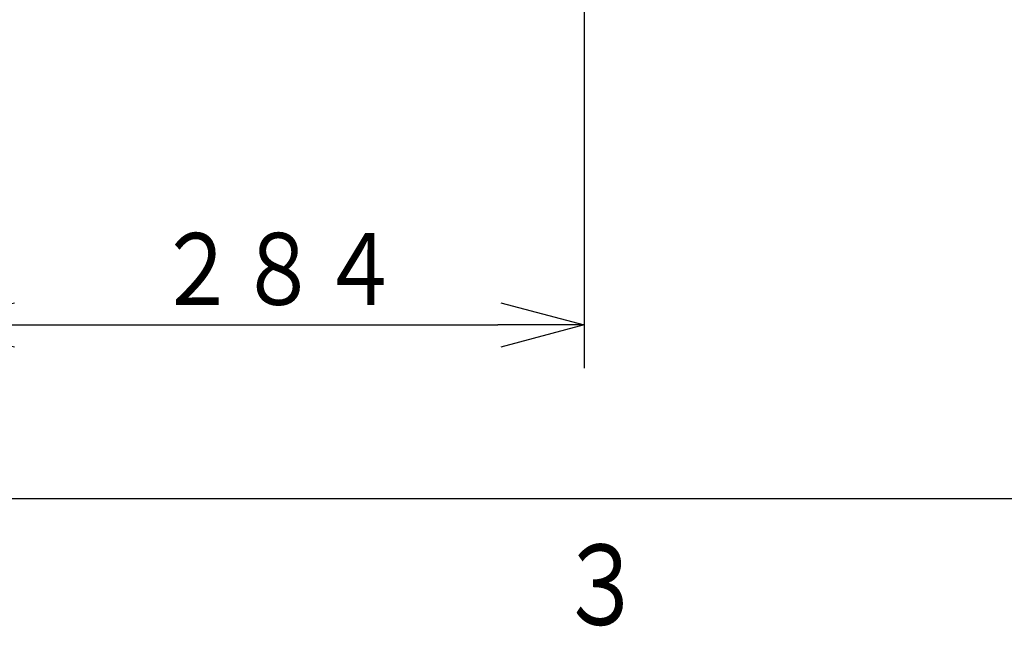
# Model space of a CAD drawing. Extents: x 0 to 420, y 0 to 297.
# Drawn here: x 109 to 143, y 6 to 27 of the extents above; entities that cross this region are included whole.
import ezdxf

# ---------------------------------------------------------------- set-up
doc = ezdxf.new("R2010")
doc.units = 0
doc.layers.get('0').update_dxf_attribs({"linetype": 'CONTINUOUS'})
doc.layers.add('DD0', color=4, linetype='CONTINUOUS')
doc.layers.add('M80', color=154, linetype='CONTINUOUS')
doc.styles.get("Standard").update_dxf_attribs({"font": 'txt', "bigfont": 'BIGFONT'})

# ---------------------------------------------------------------- blocks, each defined once
blk = doc.blocks.new('_OPEN')
at = {"color": 0}
for p, q in [((-0.965926, 0.25882), (0, 0)), ((0, 0), (-1, 0)), ((0, 0), (-0.965926, -0.25882))]:
    blk.add_line(p, q, dxfattribs=at)
blk = doc.blocks.new('DIMS6')
at = {"layer": 'DD0'}
for p, q in [((128.528366, 52.86021), (128.528366, 14.54593)), ((105.781227, 25.063145), (105.781227, 14.54593)), ((108.781227, 16.045931), (125.528366, 16.045931))]:
    blk.add_line(p, q, dxfattribs=at)
at = {"layer": 'DD0', "xscale": 3, "yscale": 3, "rotation": 180}
blk.add_blockref('_OPEN', (105.781227, 16.045931), dxfattribs=at)
at = {"layer": 'DD0', "xscale": 3, "yscale": 3}
blk.add_blockref('_OPEN', (128.528366, 16.045931), dxfattribs=at)
at = {"layer": 'DD0', "width": 0.833333}
blk.add_text('２８４', height=2.5, dxfattribs=at).set_placement((113.613134, 16.745932))

msp = doc.modelspace()

# ---------------------------------------------------------------- linework, layer by layer
at = {"layer": 'M80'}
msp.add_line((10, 10), (410, 10), dxfattribs=at)

# ---------------------------------------------------------------- block references
at = {"layer": 'DD0'}
msp.add_blockref('DIMS6', (0, 0), dxfattribs=at)

# ---------------------------------------------------------------- texts
at = {"layer": 'M80', "width": 0.795068}
msp.add_text('３', height=2.8, dxfattribs=at).set_placement((127.602264, 5.600003))

doc.saveas('drawing.dxf')
